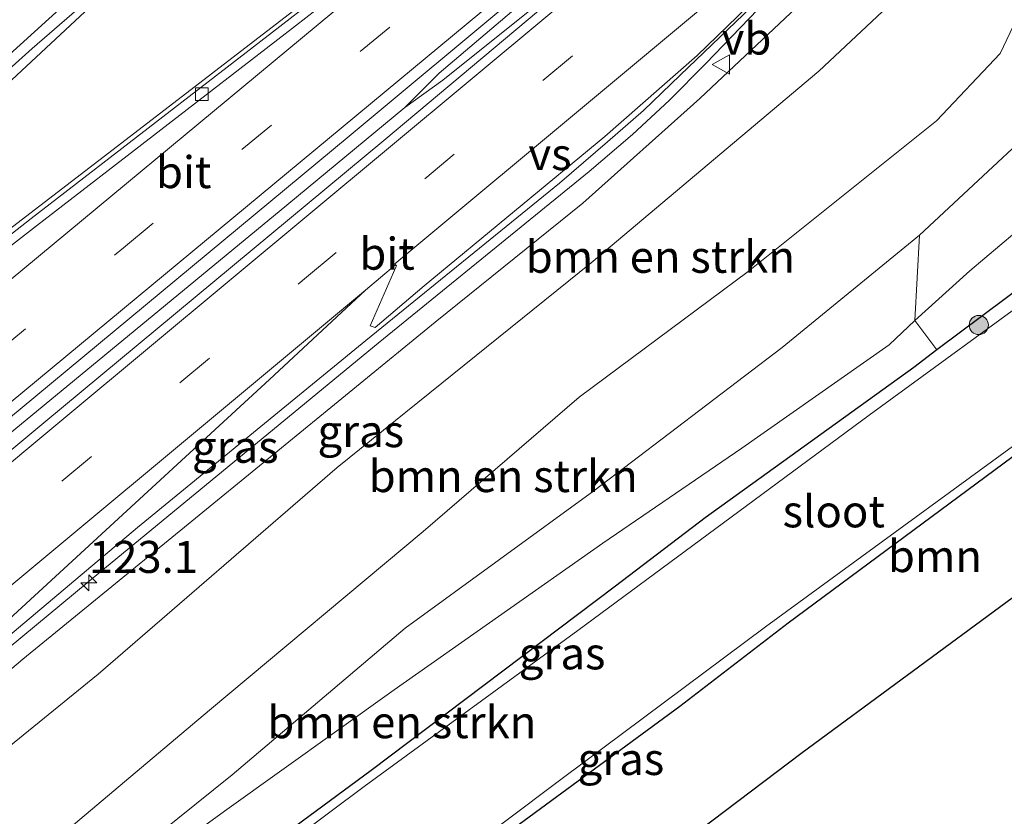
# Model space of a CAD drawing. Units: metres. Extents: x 149990 to 160005, y 424998 to 431251.
# Drawn here: x 151531 to 151608, y 431151 to 431213 of the extents above; entities that cross this region are included whole.
import ezdxf
from ezdxf.enums import TextEntityAlignment as Align

# ---------------------------------------------------------------- set-up
doc = ezdxf.new("R2010")
doc.units = ezdxf.units.M
doc.linetypes.add('VW-3-9_STREEP', pattern=[12, 3, -9])
doc.layers.get('0').update_dxf_attribs({"lineweight": 25})
for name, color, linetype, lineweight in [('B-ME-AM-KILOMETR-S-B1', 7, 'Continuous', 18), ('B-ME-BV-GELEIDECONSTRUCTIE-GELEIDERAIL-L-B1', 213, 'BV-GELEIDERAIL', 18), ('B-ME-GR-BOMENSTRUIKEN-GV-B6', 93, 'Continuous', 18), ('B-ME-GR-BOOM-GV-B6', 93, 'Continuous', 18), ('B-ME-GR-BOOM-S-B1', 93, 'Continuous', 18), ('B-ME-GW-KRUINLIJN-L-B1', 93, 'Continuous', 18), ('B-ME-GW-TEENLIJN-L-B1', 93, 'Continuous', 18), ('B-ME-IE-GRASLAND-GV-B6', 93, 'Continuous', 18), ('B-ME-OG-WATER-GV-B6', 153, 'Continuous', 18), ('B-ME-VH-VERH_SOORT-BETON-OVERIG-GV-B6', 8, 'IE-TERREINAFSCHEIDING-NATUURLIJK-HOUTWAL', 18), ('B-ME-VH-VERH_SOORT-BITUMEN-GV-B6', 8, 'IE-TERREINAFSCHEIDING-NATUURLIJK-HOUTWAL', 18), ('B-ME-VV-KOLK-S-B1', 8, 'Continuous', 18), ('B-ME-VW-MARKERING-39STREEP-015-L-B1', 255, 'VW-3-9_STREEP', 18), ('B-ME-VW-MARKERING-STREEP-015-L-B1', 7, 'Continuous', 18), ('B-ME-VW-MARKERING-VERDRIJFSTRP-GV-B6', 7, 'Continuous', 18), ('B-ME-VW-MEUBILAIR_WEGMEUBILAIR-VERKEERSBORD-S-B1', 8, 'Continuous', 18)]:
    doc.layers.add(name, color=color, linetype=linetype, lineweight=lineweight)
doc.layers.add('B-ME-GW-INSTEEKWATERGANG-L-B1', color=10, linetype='Continuous')
doc.layers.add('B-ME-KG-KADASTRAAL-OPNAMEDTMGRENS-L-B1', color=10, linetype='Continuous')
doc.styles.add('NLCS-ISO', font='NLCS-ISO.TTF')
doc.linetypes.add('BV-GELEIDERAIL', pattern='A,10,-3,[108,NLCS.SHX,S=1,R=0,X=0,Y=0],-3', length=16)
doc.linetypes.add('IE-TERREINAFSCHEIDING-NATUURLIJK-HOUTWAL', pattern='A,7,-1.5,[67,NLCS.SHX,S=0.75,R=45,X=0,Y=0],-1.5,7,-1.5,[70,NLCS.SHX,S=0.75,R=0,X=0,Y=0],-1.5', length=20)

# ---------------------------------------------------------------- blocks, each defined once
blk = doc.blocks.new('hecto')
for p, q in [((0, 0.625), (-0.625, 0)), ((0, -0.625), (0, 0.625)), ((-0.625, 0), (0.625, 0)), ((0.625, 0), (0, -0.625))]:
    blk.add_line(p, q)
blk = doc.blocks.new('boom')
h = blk.add_hatch(color=256)
edge = h.paths.add_edge_path()
edge.add_arc((0, 0), 0.75, 0, 360)
blk.add_circle((0, 0), 0.75)
blk = doc.blocks.new('kolk')
blk.add_lwpolyline([(-0.5, -0.5), (0.5, -0.5), (0.5, 0.5), (-0.5, 0.5)], close=True)
blk = doc.blocks.new('verkeersbord')
for p, q in [((0, 0.75), (-0.75, -0.625)), ((0.75, -0.625), (0, 0.75)), ((-0.75, -0.625), (0.75, -0.625))]:
    blk.add_line(p, q)

msp = doc.modelspace()

# ---------------------------------------------------------------- linework, layer by layer
at = {"layer": 'B-ME-BV-GELEIDECONSTRUCTIE-GELEIDERAIL-L-B1'}
for points in [[(151485.8065, 431144.1624, 10.309), (151504.497, 431159.72, 10.75), (151528.087, 431179.219, 11.072), (151551.778, 431198.732, 11.237), (151560.981, 431206.374, 11.331), (151563.965, 431208.507, 11.356), (151573.361, 431216.04, 11.462), (151589.0072, 431229.1005, 11.589)], [(151560.981, 431206.374, 11.331), (151563.663, 431209.037, 11.339), (151587.4458, 431229.2427, 11.578)], [(151524.582, 431203.214, 10.475), (151539.047, 431216.695, 11.521), (151547.829, 431224.7, 11.799)], [(151595.6508, 431221.2905, 11.5944), (151594.659, 431220.404, 11.36), (151584.486, 431209.804, 11.254), (151581.651, 431206.943, 11.178), (151578.766, 431204.25, 11.17), (151575.377, 431201.367, 11.14), (151558.901, 431187.954, 11.017), (151537.269, 431170.127, 10.81), (151507.543, 431145.501, 10.314), (151493.6506, 431133.7475, 9.93)], [(151559.7346, 431219.4456, 11.5844), (151552.235, 431213.851, 11.195), (151539.578, 431204.13, 11.055), (151527.873, 431195.153, 10.848), (151521.557, 431190.236, 10.547), (151513.364, 431183.835, 9.984)]]:
    msp.add_polyline3d(points, dxfattribs=at)
at = {"layer": 'B-ME-GR-BOMENSTRUIKEN-GV-B6'}
for points in [[(151518.475, 431147.028, 7.211), (151537.052, 431162.105, 7.343), (151555.702, 431178.246, 7.384), (151575.536, 431194.234, 7.686), (151593.308, 431209.188, 7.873), (151599.954, 431215.44, 8.214), (151602.863, 431217.386, 8.184), (151605.789, 431219.693, 8.159), (151607.473, 431221.611, 8.159), (151608.243, 431222.93, 8.18), (151608.327, 431224.235, 8.176), (151609.077, 431226.669, 6.975), (151613.421, 431228.02, 4.284), (151613.78, 431222.934, 4.415), (151610.563, 431213.377, 4.093)], [(151518.061, 431136.831, 3.499), (151531.637, 431147.404, 3.391), (151545.731, 431159.316, 3.563), (151562.417, 431173.266, 3.861), (151574.604, 431183.748, 4.123), (151587.806, 431193.562, 4.386), (151602.502, 431205.326, 4.196), (151607.455, 431210.567, 4.373), (151609.58, 431215.038, 4.683), (151611.336, 431219.687, 4.938), (151612.349, 431226.734, 4.764), (151612.875, 431224.1, 4.745), (151612.712, 431221.025, 4.738), (151610.455, 431214.878, 4.588), (151610.563, 431213.377, 4.093), (151614.531, 431208.835, 4.019), (151601.166, 431196.404, 3.752), (151590.452, 431187.63, 3.805), (151575.746, 431176.434, 3.782), (151561.022, 431165.7, 3.578), (151547.507, 431154.252, 3.26), (151531.88, 431141.693, 3.286), (151512.485, 431127.251, 3.24)], [(151610.563, 431213.377, 4.093), (151610.455, 431214.878, 4.588), (151612.712, 431221.025, 4.738), (151612.875, 431224.1, 4.745), (151612.349, 431226.734, 4.764), (151611.336, 431219.687, 4.938), (151609.58, 431215.038, 4.683), (151607.455, 431210.567, 4.373), (151602.502, 431205.326, 4.196), (151587.806, 431193.562, 4.386), (151574.604, 431183.748, 4.123), (151562.417, 431173.266, 3.861), (151545.731, 431159.316, 3.563), (151531.637, 431147.404, 3.391), (151518.061, 431136.831, 3.499)], [(151503.655, 431120.394, 3.249), (151512.485, 431127.251, 3.24), (151531.88, 431141.693, 3.286), (151547.507, 431154.252, 3.26), (151561.022, 431165.7, 3.578), (151575.746, 431176.434, 3.782), (151590.452, 431187.63, 3.805), (151601.166, 431196.404, 3.752), (151600.802, 431189.72, 2.816), (151598.812, 431187.832, 2.747), (151587.302, 431179.759, 2.66), (151576.438, 431172.345, 2.665), (151560.169, 431160.893, 2.359), (151546.91, 431151.428, 2.427), (151524.167, 431134.889, 2.83), (151504.26, 431119.661, 2.659), (151503.655, 431120.394, 3.249)], [(151602.534, 431187.432, 2.678), (151600.723, 431186.073, 2.658), (151584.444, 431174.31, 2.659), (151577.446, 431168.977, 2.648), (151558.375, 431154.6, 2.512), (151535.822, 431137.969, 2.493), (151517.619, 431123.896, 2.507), (151508.371, 431117.215, 2.536), (151506.91, 431116.142, 2.536), (151504.26, 431119.661, 2.659), (151524.167, 431134.889, 2.83), (151546.91, 431151.428, 2.427), (151560.169, 431160.893, 2.359), (151576.438, 431172.345, 2.665), (151587.302, 431179.759, 2.66), (151598.812, 431187.832, 2.747), (151600.802, 431189.72, 2.816), (151602.534, 431187.432, 2.678)]]:
    msp.add_polyline3d(points, dxfattribs=at)
at = {"layer": 'B-ME-GR-BOOM-GV-B6'}
msp.add_polyline3d([(151649.396, 431198.276, 2.638), (151592.022, 431155.99, 2.667), (151518.673, 431100.524, 2.625), (151513.045, 431107.996, 2.706), (151528.912, 431119.873, 2.649), (151546.537, 431132.96, 2.623), (151565.699, 431147.316, 2.642), (151582.465, 431159.608, 2.688), (151590.905, 431166.112, 2.625), (151609.791, 431180.089, 2.694), (151622.74, 431189.039, 2.614), (151629.686, 431194.043, 2.528), (151635.114, 431197.248, 2.61), (151639.438, 431199.637, 2.57), (151641.914, 431201.145, 2.57), (151642.878, 431201.847, 2.66), (151643.245, 431202.493, 2.617), (151643.23, 431202.876, 2.863), (151649.396, 431198.276, 2.638)], dxfattribs=at)
at = {"layer": 'B-ME-GW-INSTEEKWATERGANG-L-B1'}
for points in [[(151639.633, 431211.777, 3.167), (151638.308, 431211.719, 3.151), (151637.194, 431211.34, 3.108), (151635.458, 431210.561, 3.073), (151631.385, 431208.044, 3.026), (151623.422, 431203.27, 2.869), (151619.734, 431200.483, 2.81), (151617.853, 431199.016, 2.799), (151611.539, 431194.19, 2.779), (151602.534, 431187.432, 2.678)], [(151513.045, 431107.996, 2.706), (151528.912, 431119.873, 2.649), (151546.537, 431132.96, 2.623), (151565.699, 431147.316, 2.642), (151582.465, 431159.608, 2.688), (151590.905, 431166.112, 2.625), (151609.791, 431180.089, 2.694), (151622.74, 431189.039, 2.614), (151629.686, 431194.043, 2.528), (151635.114, 431197.248, 2.61), (151639.438, 431199.637, 2.57), (151641.914, 431201.145, 2.57), (151642.878, 431201.847, 2.66), (151643.245, 431202.493, 2.617), (151643.23, 431202.876, 2.863)], [(151602.534, 431187.432, 2.678), (151600.723, 431186.073, 2.658), (151584.444, 431174.31, 2.659), (151577.446, 431168.977, 2.648), (151558.375, 431154.6, 2.512), (151535.822, 431137.969, 2.493), (151517.619, 431123.896, 2.507), (151508.371, 431117.215, 2.536), (151506.91, 431116.142, 2.536)]]:
    msp.add_polyline3d(points, dxfattribs=at)
at = {"layer": 'B-ME-GW-KRUINLIJN-L-B1'}
for points in [[(151602.135, 431223.706, 10.437), (151600.124, 431222.389, 10.575), (151596.234, 431218.889, 10.523), (151592.012, 431214.582, 10.48), (151584.029, 431207.066, 10.438), (151574.891, 431198.889, 10.337), (151563.368, 431189.609, 9.888), (151544.083, 431173.837, 9.847), (151531.161, 431163.298, 9.616), (151508.915, 431144.386, 8.937), (151494.577, 431132.517, 8.692)], [(151601.166, 431196.404, 3.752), (151590.452, 431187.63, 3.805), (151575.746, 431176.434, 3.782), (151561.022, 431165.7, 3.578), (151547.507, 431154.252, 3.26), (151531.88, 431141.693, 3.286), (151512.485, 431127.251, 3.24), (151503.655, 431120.394, 3.249)]]:
    msp.add_polyline3d(points, dxfattribs=at)
at = {"layer": 'B-ME-GW-TEENLIJN-L-B1'}
for points in [[(151609.813, 431232.986, 3.58), (151612.219, 431231.753, 3.584), (151617.053, 431227.43, 3.529), (151620.534, 431220.703, 3.475), (151620.123, 431213.348, 3.341), (151620.502, 431209.176, 3.307), (151619.368, 431205.004, 2.937), (151612.121, 431199.538, 3.166), (151605.09, 431193.61, 2.974), (151600.802, 431189.72, 2.816)], [(151612.349, 431226.734, 4.764), (151611.336, 431219.687, 4.938), (151609.58, 431215.038, 4.683), (151607.455, 431210.567, 4.373), (151602.502, 431205.326, 4.196), (151587.806, 431193.562, 4.386), (151574.604, 431183.748, 4.123), (151562.417, 431173.266, 3.861), (151545.731, 431159.316, 3.563), (151531.637, 431147.404, 3.391), (151518.061, 431136.831, 3.499), (151502.973, 431124.88, 3.516), (151501.342, 431123.195, 3.504)]]:
    msp.add_polyline3d(points, dxfattribs=at)
at = {"layer": 'B-ME-IE-GRASLAND-GV-B6'}
for points in [[(151508.915, 431144.386, 8.937), (151531.161, 431163.298, 9.616), (151544.083, 431173.837, 9.847), (151563.368, 431189.609, 9.888), (151574.891, 431198.889, 10.337), (151584.029, 431207.066, 10.438), (151592.012, 431214.582, 10.48), (151596.234, 431218.889, 10.523), (151600.124, 431222.389, 10.575), (151602.135, 431223.706, 10.437), (151601.998, 431221.872, 9.91), (151602.958, 431221.87, 9.532), (151603.0371, 431222.7661, 9.4309), (151603.7404, 431223.3142, 9.4579), (151604.5161, 431224.294, 9.4579), (151604.4748, 431225.114, 9.3204), (151603.9599, 431225.9221, 9.0954), (151603.3439, 431226.242, 9.0389), (151603.469, 431227.66, 8.879), (151604.791, 431228.766, 6.872), (151609.813, 431232.986, 3.58)], [(151508.408, 431161.439, 9.976), (151486.511, 431143.227, 9.512), (151485.169, 431145.009, 9.657), (151508.387, 431164.207, 10.141), (151530.96, 431182.812, 10.382), (151556.641, 431204.132, 10.577), (151570.047, 431215.323, 10.75), (151586.6707, 431229.3133, 10.7803), (151589.4537, 431229.0598, 10.76), (151559.348, 431203.793, 10.568), (151532.804, 431181.747, 10.293), (151508.408, 431161.439, 9.976)], [(151600.802, 431189.72, 2.816), (151601.166, 431196.404, 3.752), (151614.531, 431208.835, 4.019), (151610.563, 431213.377, 4.093), (151613.78, 431222.934, 4.415), (151613.421, 431228.02, 4.284), (151609.077, 431226.669, 6.975), (151608.327, 431224.235, 8.176), (151607.714, 431225.374, 8.239), (151606.768, 431225.772, 8.231), (151606.906, 431223.746, 8.345), (151606.377, 431222.335, 8.341), (151604.094, 431219.396, 8.358), (151599.954, 431215.44, 8.214), (151593.308, 431209.188, 7.873), (151575.536, 431194.234, 7.686), (151555.702, 431178.246, 7.384), (151537.052, 431162.105, 7.343), (151518.475, 431147.028, 7.211)], [(151525.496, 431161.262, 9.904), (151540.116, 431173.556, 10.048), (151557.948, 431188.159, 10.314), (151573.06, 431200.466, 10.395), (151576.813, 431203.676, 10.424), (151579.621, 431206.14, 10.462), (151582.487, 431208.879, 10.475), (151588.062, 431214.215, 10.628), (151593.034, 431219.07, 10.666), (151596.767, 431222.643, 10.653), (151601.637, 431227.221, 10.601), (151602.359, 431226.705, 10.542), (151602.135, 431223.706, 10.437)], [(151519.18, 431199.54, 10.509), (151531.905, 431210.977, 10.772), (151547.784, 431224.744, 10.979), (151548.71, 431223.842, 10.987), (151549.567, 431223.121, 11.018), (151552.508, 431225.863, 10.939), (151553.05, 431225.06, 10.904), (151551.743, 431222.844, 10.838), (151549.371, 431219.92, 10.755), (151548.633, 431218.105, 10.575), (151548.873, 431216.957, 10.516), (151550.631, 431216.898, 10.586), (151553.437, 431217.662, 10.586), (151555.842, 431219.496, 10.496), (151558.686, 431220.788, 10.551), (151561.527, 431222.494, 10.61), (151562.796, 431223.412, 10.518), (151564.211, 431224.533, 10.463), (151565.782, 431225.844, 10.365), (151566.616, 431226.068, 10.33), (151567.919, 431226.564, 10.157), (151568.711, 431225.7, 10.672)], [(151568.711, 431225.7, 10.672), (151561.733, 431220.83, 10.574), (151551.237, 431212.695, 10.442), (151531.834, 431197.706, 10.307), (151528.282, 431194.945, 10.307)], [(151602.135, 431223.706, 10.437), (151600.124, 431222.389, 10.575), (151596.234, 431218.889, 10.523), (151592.012, 431214.582, 10.48), (151584.029, 431207.066, 10.438), (151574.891, 431198.889, 10.337), (151563.368, 431189.609, 9.888), (151544.083, 431173.837, 9.847), (151531.161, 431163.298, 9.616), (151508.915, 431144.386, 8.937)], [(151517.619, 431123.896, 2.507), (151535.822, 431137.969, 2.493), (151558.375, 431154.6, 2.512), (151577.446, 431168.977, 2.648), (151584.444, 431174.31, 2.659), (151600.723, 431186.073, 2.658), (151602.534, 431187.432, 2.678), (151611.539, 431194.19, 2.779), (151617.853, 431199.016, 2.799), (151619.734, 431200.483, 2.81), (151623.422, 431203.27, 2.869), (151631.385, 431208.044, 3.026), (151635.458, 431210.561, 3.073), (151637.194, 431211.34, 3.108), (151638.308, 431211.719, 3.151), (151639.633, 431211.777, 3.167), (151639.376, 431210.401, 2.178)], [(151639.376, 431210.401, 2.178), (151637.951, 431210.526, 2.178), (151637.281, 431210.279, 2.178), (151625.163, 431203.353, 2.178), (151619.906, 431199.239, 2.179), (151611.574, 431192.8, 2.179), (151597.24, 431182.342, 2.18), (151574.491, 431165.519, 2.182), (151557.828, 431153.333, 2.183), (151536.375, 431137.313, 2.184), (151520.555, 431125.41, 2.186)], [(151526.627, 431119.03, 2.186), (151550.136, 431136.581, 2.184), (151573.286, 431153.973, 2.183), (151589.135, 431165.817, 2.182), (151614.321, 431184.194, 2.18), (151625.866, 431192.223, 2.179), (151636.244, 431198.701, 2.179), (151641.041, 431201.358, 2.178), (151642.369, 431202.28, 2.178), (151642.757, 431202.988, 2.178), (151643.23, 431202.876, 2.863), (151643.245, 431202.493, 2.617), (151642.878, 431201.847, 2.66), (151641.914, 431201.145, 2.57), (151639.438, 431199.637, 2.57), (151635.114, 431197.248, 2.61), (151629.686, 431194.043, 2.528), (151622.74, 431189.039, 2.614), (151609.791, 431180.089, 2.694), (151590.905, 431166.112, 2.625), (151582.465, 431159.608, 2.688), (151565.699, 431147.316, 2.642), (151546.537, 431132.96, 2.623), (151528.912, 431119.873, 2.649)], [(151611.539, 431194.19, 2.779), (151602.534, 431187.432, 2.678), (151600.802, 431189.72, 2.816), (151605.09, 431193.61, 2.974), (151612.121, 431199.538, 3.166)], [(151612.121, 431199.538, 3.166), (151605.09, 431193.61, 2.974), (151600.802, 431189.72, 2.816)]]:
    msp.add_polyline3d(points, dxfattribs=at)
at = {"layer": 'B-ME-KG-KADASTRAAL-OPNAMEDTMGRENS-L-B1'}
msp.add_polyline3d([(151518.673, 431100.524, 2.625), (151592.022, 431155.99, 2.667), (151649.396, 431198.276, 2.638)], dxfattribs=at)
msp.add_polyline3d([(151518.673, 431100.524, 2.625), (151592.022, 431155.99, 2.667), (151649.396, 431198.276, 2.638)], dxfattribs=at)
at = {"layer": 'B-ME-OG-WATER-GV-B6'}
msp.add_polyline3d([(151520.555, 431125.41, 2.186), (151536.375, 431137.313, 2.184), (151557.828, 431153.333, 2.183), (151574.491, 431165.519, 2.182), (151597.24, 431182.342, 2.18), (151611.574, 431192.8, 2.179), (151619.906, 431199.239, 2.179), (151625.163, 431203.353, 2.178), (151637.281, 431210.279, 2.178), (151637.951, 431210.526, 2.178), (151639.376, 431210.401, 2.178), (151639.764, 431210.328, 2.178), (151640.018, 431211.684, 2.177), (151644.559, 431210.585, 2.177), (151642.757, 431202.988, 2.178), (151642.369, 431202.28, 2.178), (151641.041, 431201.358, 2.178), (151636.244, 431198.701, 2.179), (151625.866, 431192.223, 2.179), (151614.321, 431184.194, 2.18), (151589.135, 431165.817, 2.182), (151573.286, 431153.973, 2.183), (151550.136, 431136.581, 2.184), (151526.627, 431119.03, 2.186)], dxfattribs=at)
at = {"layer": 'B-ME-VH-VERH_SOORT-BETON-OVERIG-GV-B6'}
msp.add_polyline3d([(151478.785, 431153.485, 9.421), (151478.363, 431154.044, 9.422), (151492.504, 431165.605, 9.693), (151510.654, 431180.536, 10.019), (151524.882, 431192.242, 10.209), (151528.282, 431194.945, 10.307), (151531.834, 431197.706, 10.307), (151551.237, 431212.695, 10.442), (151561.733, 431220.83, 10.574), (151568.711, 431225.7, 10.672), (151562.14, 431220.26, 10.573), (151551.644, 431212.124, 10.441), (151532.24, 431197.135, 10.306), (151528.693, 431194.378, 10.306), (151525.301, 431191.681, 10.208), (151511.077, 431179.978, 10.018), (151492.927, 431165.047, 9.692), (151478.785, 431153.485, 9.421)], dxfattribs=at)
at = {"layer": 'B-ME-VH-VERH_SOORT-BITUMEN-GV-B6'}
for points in [[(151568.711, 431225.7, 10.672), (151574.4372, 431230.4278, 10.625), (151575.4725, 431230.3335, 10.6588), (151580.6823, 431229.8589, 10.7219), (151585.8534, 431229.3878, 10.7872), (151586.6707, 431229.3133, 10.7803), (151570.047, 431215.323, 10.75), (151556.641, 431204.132, 10.577), (151530.96, 431182.812, 10.382), (151508.387, 431164.207, 10.141), (151485.169, 431145.009, 9.657), (151478.785, 431153.485, 9.421), (151492.927, 431165.047, 9.692), (151511.077, 431179.978, 10.018), (151525.301, 431191.681, 10.208), (151528.693, 431194.378, 10.306), (151532.24, 431197.135, 10.306), (151551.644, 431212.124, 10.441), (151562.14, 431220.26, 10.573), (151568.711, 431225.7, 10.672)], [(151490.301, 431183.52, 9.834), (151503.227, 431195.292, 10.077), (151512.513, 431203.717, 10.28), (151526.2, 431216.381, 10.543), (151535.587, 431225.305, 10.861), (151539.791, 431229.107, 10.936), (151544.983, 431228.535, 10.958), (151549.484, 431228.04, 11.108), (151551.09, 431227.863, 11.107), (151547.784, 431224.744, 10.979), (151531.905, 431210.977, 10.772), (151519.18, 431199.54, 10.509), (151503.469, 431185.212, 10.179), (151488.767, 431171.972, 9.853), (151474.568, 431159.083, 9.343), (151470.092, 431165.025, 9.201), (151482.553, 431176.448, 9.548), (151489.273, 431182.6, 9.837), (151490.301, 431183.52, 9.834)], [(151486.511, 431143.227, 9.512), (151508.408, 431161.439, 9.976), (151532.804, 431181.747, 10.293), (151559.348, 431203.793, 10.568), (151589.4537, 431229.0598, 10.76), (151590.6724, 431228.9488, 10.798), (151595.8344, 431228.4786, 10.7488), (151600.9549, 431228.0121, 10.687), (151602.3174, 431227.888, 10.6601), (151601.637, 431227.221, 10.601), (151596.767, 431222.643, 10.653), (151593.034, 431219.07, 10.666), (151588.062, 431214.215, 10.628), (151582.487, 431208.879, 10.475), (151579.621, 431206.14, 10.462), (151576.813, 431203.676, 10.424), (151573.06, 431200.466, 10.395), (151557.948, 431188.159, 10.314), (151540.116, 431173.556, 10.048), (151525.496, 431161.262, 9.904), (151509.878, 431148.285, 9.62), (151493.154, 431134.407, 9.195), (151486.511, 431143.227, 9.512)]]:
    msp.add_polyline3d(points, dxfattribs=at)
at = {"layer": 'B-ME-VW-MARKERING-39STREEP-015-L-B1'}
for points in [[(151482.4592, 431148.6068, 9.6144), (151501.3548, 431164.2095, 10.0423), (151539.0282, 431195.4166, 10.5217), (151576.7413, 431226.6781, 10.7707), (151580.5661, 431229.8694, 10.7743)], [(151489.2008, 431139.6558, 9.4394), (151515.7809, 431161.8254, 10.017), (151553.3264, 431193.115, 10.4718), (151590.8934, 431224.4146, 10.7796), (151595.793, 431228.4823, 10.7796)]]:
    msp.add_polyline3d(points, dxfattribs=at)
at = {"layer": 'B-ME-VW-MARKERING-STREEP-015-L-B1'}
for points in [[(151480.2364, 431151.558, 9.5352), (151511.9076, 431177.7491, 10.1541), (151549.5039, 431208.9079, 10.4956), (151575.3022, 431230.349, 10.7396)], [(151484.6758, 431145.6638, 9.7012), (151501.2408, 431159.3413, 10.0783), (151538.9406, 431190.5803, 10.5798), (151576.5996, 431221.8392, 10.8353), (151585.6639, 431229.405, 10.8438)], [(151487.0019, 431142.5753, 9.5336), (151497.0568, 431150.9672, 9.7793), (151534.6863, 431182.3514, 10.3751), (151572.315, 431213.6751, 10.7392), (151590.6587, 431228.95, 10.7978)], [(151474.1869, 431159.5889, 9.3783), (151488.9623, 431173.007, 9.826), (151525.0689, 431205.9133, 10.659), (151549.4444, 431228.0444, 11.0072)], [(151491.44, 431136.6827, 9.3486), (151520.7754, 431161.1626, 9.965), (151557.9178, 431192.0981, 10.406), (151560.2688, 431194.0802, 10.4238)], [(151557.9178, 431192.0981, 10.406), (151550.4277, 431185.1152, 10.3194), (151518.2791, 431155.5544, 9.8219), (151518.1615, 431155.4475, 9.8262)]]:
    msp.add_polyline3d(points, dxfattribs=at)
at = {"layer": 'B-ME-VW-MARKERING-VERDRIJFSTRP-GV-B6'}
msp.add_polyline3d([(151560.3372, 431193.9948, 10.4218), (151560.2688, 431194.0802, 10.4238), (151560.2112, 431194.1523, 10.4253), (151593.1052, 431221.5901, 10.7083), (151593.1739, 431221.5067, 10.7061), (151593.2649, 431221.3962, 10.7022), (151591.6772, 431218.0386, 10.6716), (151583.825, 431210.4182, 10.604), (151576.6067, 431204.1106, 10.4912), (151562.4907, 431192.435, 10.3693), (151558.6755, 431189.1849, 10.3473), (151558.28, 431189.304, 10.3363), (151560.2881, 431193.883, 10.4193), (151560.3372, 431193.9948, 10.4218)], dxfattribs=at)

# ---------------------------------------------------------------- block references
at = {"layer": 'B-ME-AM-KILOMETR-S-B1', "rotation": 90}
msp.add_blockref('hecto', (151536.33, 431169.239, 9.91), dxfattribs=at)
at = {"layer": 'B-ME-GR-BOOM-S-B1', "rotation": 90}
msp.add_blockref('boom', (151605.795, 431189.376, 2.519), dxfattribs=at)
at = {"layer": 'B-ME-VV-KOLK-S-B1', "rotation": 90}
msp.add_blockref('kolk', (151545.145, 431207.407, 10.438), dxfattribs=at)
at = {"layer": 'B-ME-VW-MEUBILAIR_WEGMEUBILAIR-VERKEERSBORD-S-B1', "rotation": 90}
msp.add_blockref('verkeersbord', (151585.725, 431209.713, 10.516), dxfattribs=at)

# ---------------------------------------------------------------- texts
at = {"layer": 'B-ME-AM-KILOMETR-S-B1', "ltscale": 0.2, "style": 'NLCS-ISO'}
msp.add_text('123.1', height=2.5, dxfattribs=at).set_placement((151536.33, 431169.239, 9.91), align=Align.BOTTOM_LEFT)
at = {"layer": 'B-ME-GR-BOMENSTRUIKEN-GV-B6', "ltscale": 0.2, "style": 'NLCS-ISO'}
for p in [(151580.9405, 431194.7039), (151568.6735, 431177.5823), (151560.7577, 431158.3652)]:
    msp.add_text('bmn en strkn', height=2.5, dxfattribs=at).set_placement(p, align=Align.MIDDLE_CENTER)
at = {"layer": 'B-ME-GR-BOOM-GV-B6', "ltscale": 0.2, "style": 'NLCS-ISO'}
msp.add_text('bmn', height=2.5, dxfattribs=at).set_placement((151602.3729, 431171.3341), align=Align.MIDDLE_CENTER)
at = {"layer": 'B-ME-IE-GRASLAND-GV-B6', "ltscale": 0.2, "style": 'NLCS-ISO'}
for p in [(151557.5555, 431181.0925), (151547.7565, 431179.869), (151573.2715, 431163.7395), (151577.861, 431155.492)]:
    msp.add_text('gras', height=2.5, dxfattribs=at).set_placement(p, align=Align.MIDDLE_CENTER)
at = {"layer": 'B-ME-OG-WATER-GV-B6', "ltscale": 0.2, "style": 'NLCS-ISO'}
msp.add_text('sloot', height=2.5, dxfattribs=at).set_placement((151594.4749, 431174.83), align=Align.MIDDLE_CENTER)
at = {"layer": 'B-ME-VH-VERH_SOORT-BITUMEN-GV-B6', "ltscale": 0.2, "style": 'NLCS-ISO'}
for p in [(151543.7275, 431201.3146), (151559.6038, 431194.9478)]:
    msp.add_text('bit', height=2.5, dxfattribs=at).set_placement(p, align=Align.MIDDLE_CENTER)
at = {"layer": 'B-ME-VW-MARKERING-VERDRIJFSTRP-GV-B6', "ltscale": 0.2, "style": 'NLCS-ISO'}
msp.add_text('vs', height=2.5, dxfattribs=at).set_placement((151572.3244, 431202.7207), align=Align.MIDDLE_CENTER)
at = {"layer": 'B-ME-VW-MEUBILAIR_WEGMEUBILAIR-VERKEERSBORD-S-B1', "ltscale": 0.2, "style": 'NLCS-ISO'}
msp.add_text('vb', height=2.5, dxfattribs=at).set_placement((151585.725, 431209.713, 10.516), align=Align.BOTTOM_LEFT)

doc.saveas('drawing.dxf')
